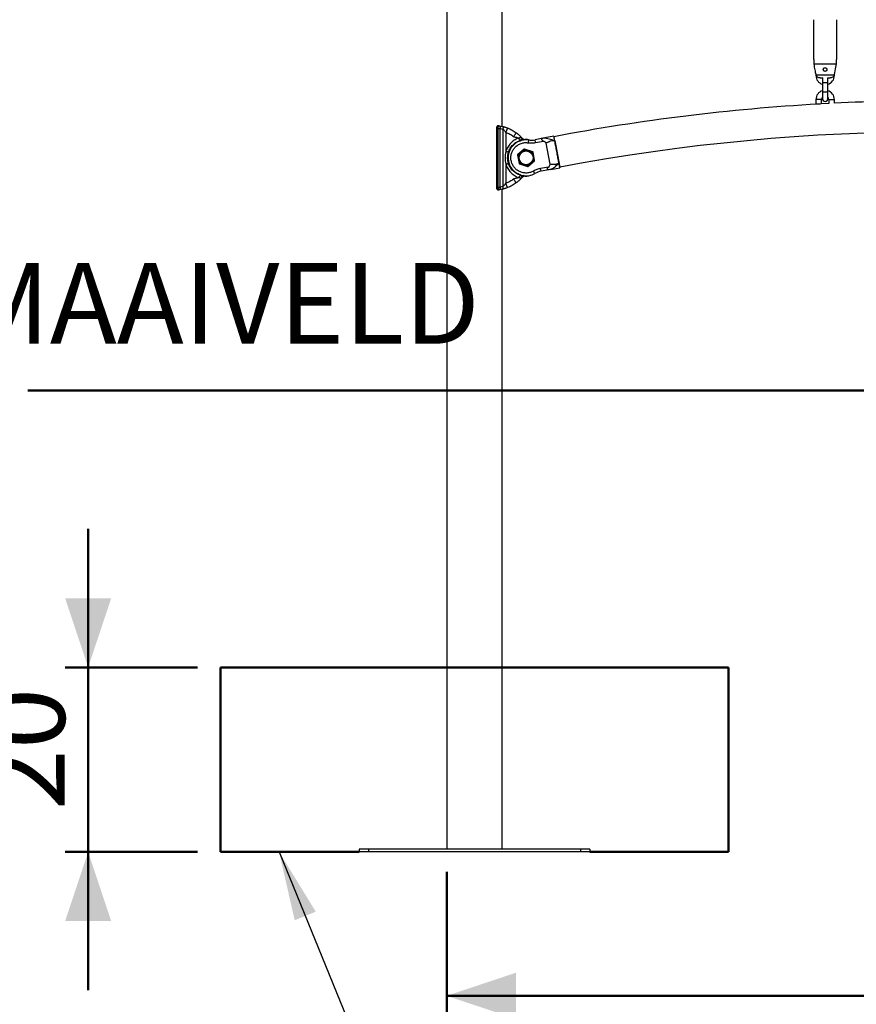
# Model space of a CAD drawing. Units: millimetres. Extents: x 0 to 42, y 0 to 29.8.
# Drawn here: x 8.4 to 12, y 4.4 to 8.7 of the extents above; entities that cross this region are included whole.
import ezdxf

# ---------------------------------------------------------------- set-up
doc = ezdxf.new("R2010")
doc.units = ezdxf.units.MM
doc.layers.add('LE_NORM', color=179, linetype='Continuous', lineweight=50)
doc.styles.add('SLDTEXTSTYLE0', font='TXT', dxfattribs={"width": 0.605})
doc.dimstyles.new('SLDDIMSTYLE1', dxfattribs={"dimtxt": 0.35, "dimasz": 0.3, "dimexe": 0, "dimexo": 0.0625, "dimgap": 0.0875, "dimtad": 1, "dimdec": 0, "dimlfac": 25, "dimrnd": 1e-09, "dimzin": 12, "dimdsep": 46, "dimtxsty": 'SLDTEXTSTYLE0', "dimsah": 1, "dimcen": 0.09, "dimadec": 0, "dimazin": 3, "dimtfac": 1, "dimtofl": 0, "dimtmove": 0, "dimatfit": 3, "dimfxl": 0, "dimfrac": 2, "dimtolj": 1, "dimtzin": 12, "dimarcsym": 0})
doc.dimstyles.new('SLDDIMSTYLE2', dxfattribs={"dimtxt": 0.35, "dimasz": 0.3, "dimexe": 0, "dimexo": 0.0625, "dimgap": 0.0875, "dimtad": 1, "dimlfac": 25, "dimrnd": 1e-09, "dimzin": 12, "dimdsep": 46, "dimtxsty": 'SLDTEXTSTYLE0', "dimsah": 1, "dimcen": 0.09, "dimadec": 0, "dimazin": 3, "dimtfac": 1, "dimtmove": 0, "dimatfit": 0, "dimfxl": 0, "dimfrac": 2, "dimtolj": 1, "dimtzin": 12, "dimarcsym": 0})
doc.dimstyles.new('SLDDIMSTYLE3', dxfattribs={"dimtxt": 0.18, "dimasz": 0.3, "dimexe": 0, "dimexo": 0.0625, "dimgap": 0, "dimtad": 0, "dimtih": 1, "dimtoh": 1, "dimdec": 0, "dimrnd": 1e-09, "dimzin": 0, "dimdsep": 46, "dimtxsty": 'Standard', "dimsah": 1, "dimcen": 0.09, "dimadec": 0, "dimazin": 0, "dimtfac": 0.3, "dimtdec": 0, "dimtofl": 0, "dimtmove": 0, "dimatfit": 3, "dimfxl": 0, "dimfrac": 2, "dimtolj": 1, "dimtzin": 0, "dimarcsym": 0})

# ---------------------------------------------------------------- blocks, each defined once
blk = doc.blocks.new('_D_1')
at = {"layer": 'LE_NORM'}
for p, q in [((11.8588, 12.4741), (7.7258, 12.4741)), ((7.8249, 12.4741), (7.8249, 7.1039)), ((8.3258, 7.1039), (7.7258, 7.1039))]:
    blk.add_line(p, q, dxfattribs=at)
for points in [[(7.8249, 12.4741), (7.7249, 12.1741), (7.9249, 12.1741)], [(7.8249, 7.1039), (7.9249, 7.4039), (7.7249, 7.4039)]]:
    blk.add_solid(points, dxfattribs=at)
at = {"layer": 'LE_NORM', "insert": (7.3737, 9.4602), "char_height": 0.35, "attachment_point": 1, "rotation": 90, "style": 'SLDTEXTSTYLE0'}
blk.add_mtext('134', dxfattribs=at)
blk = doc.blocks.new('_D_3')
at = {"layer": 'LE_NORM'}
for p, q in [((8.6869, 5.9039), (8.6869, 6.5039)), ((9.1612, 5.9039), (8.5878, 5.9039)), ((8.6869, 5.1039), (8.6869, 5.9039)), ((9.1612, 5.1039), (8.5878, 5.1039)), ((8.6869, 5.1039), (8.6869, 4.5039))]:
    blk.add_line(p, q, dxfattribs=at)
for points in [[(8.6869, 5.9039), (8.7869, 6.2039), (8.5869, 6.2039)], [(8.6869, 5.1039), (8.5869, 4.8039), (8.7869, 4.8039)]]:
    blk.add_solid(points, dxfattribs=at)
at = {"layer": 'LE_NORM', "insert": (8.2357, 5.2847), "char_height": 0.35, "attachment_point": 1, "rotation": 90, "style": 'SLDTEXTSTYLE0'}
blk.add_mtext('20', dxfattribs=at)
blk = doc.blocks.new('_D_4')
at = {"layer": 'LE_NORM', "color": 7}
for p, q in [((10.1365, 13.0759), (7.017, 13.0759)), ((7.116, 13.0759), (7.116, 7.1039)), ((8.3258, 7.1039), (7.017, 7.1039))]:
    blk.add_line(p, q, dxfattribs=at)
for points in [[(7.116, 13.0759), (7.016, 12.7759), (7.216, 12.7759)], [(7.116, 7.1039), (7.216, 7.4039), (7.016, 7.4039)]]:
    blk.add_solid(points, dxfattribs=at)
at = {"layer": 'LE_NORM', "color": 7, "insert": (6.6648, 9.761), "char_height": 0.35, "attachment_point": 1, "rotation": 90, "style": 'SLDTEXTSTYLE0'}
blk.add_mtext('149', dxfattribs=at)
blk = doc.blocks.new('_D_5')
at = {"layer": 'LE_NORM'}
for p, q in [((12.2625, 13.1467), (6.1748, 13.1467)), ((6.2738, 13.1467), (6.2738, 7.1039)), ((8.3258, 7.1039), (6.1748, 7.1039))]:
    blk.add_line(p, q, dxfattribs=at)
for points in [[(6.2738, 13.1467), (6.1738, 12.8467), (6.3738, 12.8467)], [(6.2738, 7.1039), (6.3738, 7.4039), (6.1738, 7.4039)]]:
    blk.add_solid(points, dxfattribs=at)
at = {"layer": 'LE_NORM', "insert": (5.8227, 9.7965), "char_height": 0.35, "attachment_point": 1, "rotation": 90, "style": 'SLDTEXTSTYLE0'}
blk.add_mtext('151', dxfattribs=at)
blk = doc.blocks.new('_D_6')
at = {"layer": 'LE_NORM'}
for p, q in [((10.241, 5.0168), (10.241, 4.381)), ((17.9463, 5.0168), (17.9463, 4.381)), ((10.241, 4.48), (17.9463, 4.48))]:
    blk.add_line(p, q, dxfattribs=at)
for points in [[(10.241, 4.48), (10.541, 4.38), (10.541, 4.58)], [(17.9463, 4.48), (17.6463, 4.58), (17.6463, 4.38)]]:
    blk.add_solid(points, dxfattribs=at)
at = {"layer": 'LE_NORM', "insert": (13.7648, 4.9312), "char_height": 0.35, "attachment_point": 1, "style": 'SLDTEXTSTYLE0'}
blk.add_mtext('193', dxfattribs=at)

msp = doc.modelspace()

# ---------------------------------------------------------------- linework, layer by layer
at = {"color": 7, "linetype": 'Continuous', "lineweight": 25}
for p, q in [((10.24097, 13.0639), (10.24097, 5.1159)), ((10.48217, 8.24947), (10.48217, 12.76304)), ((11.83157, 8.71211), (11.83157, 8.54011)), ((11.93157, 8.54011), (11.93157, 8.71211)), ((11.83357, 8.54011), (11.83157, 8.54011)), ((11.83357, 8.52011), (11.83357, 8.54011)), ((11.93157, 8.54011), (11.92957, 8.54011)), ((11.92957, 8.54011), (11.92957, 8.52011)), ((11.83357, 8.52011), (11.92957, 8.52011)), ((11.84157, 8.4769), (11.84157, 8.47011)), ((11.84224, 8.47333), (11.92091, 8.47333)), ((11.85967, 8.46011), (11.87031, 8.46011)), ((11.86957, 8.45953), (11.86908, 8.46011)), ((11.86957, 8.46011), (11.86957, 8.45953)), ((11.86957, 8.46011), (11.86957, 8.43811)), ((11.89284, 8.46011), (11.90347, 8.46011)), ((11.89357, 8.43811), (11.89357, 8.46011)), ((11.89357, 8.45953), (11.89357, 8.46011)), ((11.89406, 8.46011), (11.89357, 8.45953)), ((11.92157, 8.47011), (11.92157, 8.47691)), ((11.86957, 8.43811), (11.86957, 8.39811)), ((11.89357, 8.39811), (11.89357, 8.43811)), ((11.86957, 8.39811), (11.86957, 8.37011)), ((11.86957, 8.37669), (11.86957, 8.37011)), ((11.89357, 8.37011), (11.89357, 8.39811)), ((11.89357, 8.37011), (11.89357, 8.37669)), ((11.84157, 8.36611), (11.84157, 8.34611)), ((11.86205, 8.34611), (11.84157, 8.34611)), ((11.86557, 8.34685), (11.86557, 8.36611)), ((11.89757, 8.34858), (11.86557, 8.34685)), ((11.89757, 8.36611), (11.89757, 8.34858)), ((11.92157, 8.3498), (11.92157, 8.36611)), ((10.4565, 8.24064), (10.4565, 7.98588)), ((10.45782, 8.24064), (10.46216, 8.24014)), ((10.45782, 7.98588), (10.45782, 8.24064)), ((10.46216, 8.24014), (10.46216, 7.98637)), ((10.46626, 8.24014), (10.46216, 8.24014)), ((10.46346, 8.252), (10.46493, 8.25239)), ((10.46779, 8.25204), (10.46493, 8.25239)), ((10.46779, 8.25204), (10.46698, 8.25191)), ((10.46779, 8.25204), (10.4688, 8.25152)), ((10.46779, 8.25204), (10.48301, 8.24932)), ((10.47233, 7.98637), (10.47233, 8.24014)), ((10.47233, 8.24014), (10.48456, 8.23763)), ((10.48337, 8.24924), (10.48464, 8.24894)), ((10.48456, 8.23763), (10.48456, 7.98888)), ((10.49757, 8.22403), (10.49757, 8.14092)), ((10.55201, 8.19896), (10.55126, 8.19871)), ((10.56625, 8.19938), (10.56694, 8.19707)), ((10.56791, 8.19386), (10.57013, 8.19718)), ((10.65814, 8.19775), (10.62393, 8.19125)), ((10.70568, 8.20678), (10.66638, 8.19931)), ((10.70605, 8.20482), (10.70724, 8.19858)), ((10.56148, 8.18754), (10.56087, 8.18945)), ((10.59588, 8.19053), (10.59425, 8.17864)), ((10.62617, 8.17946), (10.62393, 8.19125)), ((10.62617, 8.17946), (10.66038, 8.18596)), ((10.67059, 8.1772), (10.68809, 8.08507)), ((10.70914, 8.1886), (10.73122, 8.07239)), ((10.54841, 8.12506), (10.55037, 8.12543)), ((10.54841, 8.12506), (10.55531, 8.08876)), ((10.57705, 8.15107), (10.54907, 8.12695)), ((10.55037, 8.12543), (10.54907, 8.12695)), ((10.57705, 8.15107), (10.57836, 8.14956)), ((10.57836, 8.14956), (10.57902, 8.15144)), ((10.61391, 8.13927), (10.57902, 8.15144)), ((10.61391, 8.13927), (10.61325, 8.13738)), ((10.61325, 8.13738), (10.61521, 8.13775)), ((10.62211, 8.10145), (10.61521, 8.13775)), ((10.49755, 8.08559), (10.49757, 8.00248)), ((10.55727, 8.08913), (10.55531, 8.08876)), ((10.55661, 8.08724), (10.55727, 8.08913)), ((10.55661, 8.08724), (10.5915, 8.07507)), ((10.59216, 8.07695), (10.5915, 8.07507)), ((10.59346, 8.07544), (10.59216, 8.07695)), ((10.59346, 8.07544), (10.62145, 8.09956)), ((10.62211, 8.10145), (10.62015, 8.10108)), ((10.62015, 8.10108), (10.62145, 8.09956)), ((10.68181, 8.07318), (10.6476, 8.06668)), ((10.6923, 8.06295), (10.73159, 8.07042)), ((10.55126, 8.0278), (10.55201, 8.02755)), ((10.56087, 8.03706), (10.56148, 8.03897)), ((10.56694, 8.02944), (10.56625, 8.02713)), ((10.56791, 8.03265), (10.57013, 8.02933)), ((10.62349, 8.04527), (10.61761, 8.05573)), ((10.64985, 8.05489), (10.6476, 8.06668)), ((10.68405, 8.06139), (10.64985, 8.05489)), ((10.46216, 7.98637), (10.45782, 7.98588)), ((10.46216, 7.98637), (10.46626, 7.98637)), ((10.48456, 7.98888), (10.47233, 7.98637)), ((10.50475, 7.98382), (10.49757, 8.00248)), ((10.4634, 7.97453), (10.46493, 7.97412)), ((10.46493, 7.97412), (10.46779, 7.97447)), ((10.46698, 7.9746), (10.46779, 7.97447)), ((10.48301, 7.97719), (10.46779, 7.97447)), ((10.4688, 7.97499), (10.46779, 7.97447)), ((10.48217, 5.1159), (10.48217, 7.97704)), ((10.48464, 7.97757), (10.48338, 7.97727)), ((9.86157, 5.1159), (9.86157, 5.1039)), ((9.90157, 5.1159), (9.86157, 5.1159)), ((9.90157, 5.1039), (9.86157, 5.1039)), ((9.90157, 5.1159), (9.90157, 5.1039)), ((10.82157, 5.1159), (9.90157, 5.1159)), ((10.82157, 5.1039), (9.90157, 5.1039)), ((10.82157, 5.1159), (10.82157, 5.1039)), ((10.86157, 5.1159), (10.82157, 5.1159)), ((10.86157, 5.1039), (10.82157, 5.1039)), ((10.86157, 5.1159), (10.86157, 5.1039))]:
    msp.add_line(p, q, dxfattribs=at)
at = {"color": 8, "linetype": 'Continuous', "lineweight": 25}
for p, q in [((11.84157, 8.47011), (11.84322, 8.47011)), ((11.92157, 8.47011), (11.9198, 8.47011)), ((11.89357, 8.43811), (11.86957, 8.43811)), ((11.89357, 8.39811), (11.86957, 8.39811)), ((11.86557, 8.36611), (11.84157, 8.36611)), ((11.89757, 8.36611), (11.92157, 8.36611)), ((10.45782, 8.24064), (10.4565, 8.24064)), ((10.55642, 8.18549), (10.56148, 8.18754)), ((10.58157, 8.19317), (10.5814, 8.19116)), ((10.58157, 8.03334), (10.5814, 8.03535)), ((10.45782, 7.98588), (10.4565, 7.98588))]:
    msp.add_line(p, q, dxfattribs=at)
at = {"color": 7, "linetype": 'Continuous', "lineweight": 25, "flags": 128}
for points in [[(10.48301, 8.24932), (10.48371, 8.24895), (10.4843, 8.24818), (10.48474, 8.24705), (10.48504, 8.24559), (10.48517, 8.24386), (10.48513, 8.2419), (10.48493, 8.2398), (10.48456, 8.23763)], [(10.67059, 8.1772), (10.67249, 8.17802), (10.67492, 8.17914), (10.67729, 8.18028), (10.67949, 8.18135), (10.68226, 8.18268), (10.68326, 8.18315), (10.68452, 8.18373), (10.68502, 8.18395), (10.68553, 8.18417), (10.68603, 8.18439), (10.68732, 8.18492), (10.68766, 8.18506), (10.68776, 8.1851), (10.6878, 8.18512), (10.68781, 8.18512), (10.68781, 8.18512), (10.68782, 8.18512), (10.68782, 8.18512), (10.68782, 8.18512), (10.68782, 8.18512), (10.68782, 8.18512), (10.68782, 8.18512), (10.68782, 8.18512), (10.69164, 8.18645), (10.69256, 8.18671), (10.69279, 8.18678), (10.69285, 8.18679), (10.69286, 8.1868), (10.69287, 8.1868), (10.69287, 8.1868), (10.69287, 8.1868), (10.69287, 8.1868), (10.69287, 8.1868), (10.69287, 8.1868), (10.69287, 8.1868), (10.69744, 8.18763), (10.70162, 8.18778), (10.7056, 8.18743), (10.70948, 8.18681)], [(10.6923, 8.06295), (10.69418, 8.06385), (10.6966, 8.06507), (10.69895, 8.06636), (10.7011, 8.06762), (10.7038, 8.06934), (10.70476, 8.07), (10.70597, 8.07085), (10.70645, 8.0712), (10.70693, 8.07155), (10.70741, 8.07191), (10.70862, 8.07284), (10.70894, 8.0731), (10.70904, 8.07317), (10.70907, 8.0732), (10.70908, 8.07321), (10.70908, 8.07321), (10.70908, 8.07321), (10.70908, 8.07321), (10.70908, 8.07321), (10.70908, 8.07321), (10.70908, 8.07321), (10.70908, 8.07321), (10.70908, 8.07321), (10.7126, 8.07616), (10.71343, 8.07689), (10.71363, 8.07708), (10.71369, 8.07713), (10.7137, 8.07714), (10.71371, 8.07714), (10.71371, 8.07715), (10.71371, 8.07715), (10.71371, 8.07715), (10.71371, 8.07715), (10.71371, 8.07715), (10.71371, 8.07715), (10.71773, 8.08089), (10.72129, 8.08428), (10.72461, 8.08741), (10.7278, 8.09039)], [(10.48301, 7.97719), (10.48371, 7.97756), (10.4843, 7.97833), (10.48474, 7.97946), (10.48504, 7.98092), (10.48517, 7.98265), (10.48513, 7.98461), (10.48493, 7.98671), (10.48456, 7.98888)]]:
    msp.add_lwpolyline(points, dxfattribs=at)
at = {"color": 7, "linetype": 'Continuous', "lineweight": 25}
for radius in [0.031, 0.03]:
    msp.add_circle((10.58526, 8.11326), radius, dxfattribs=at)
for centre, radius, start, end in [((11.88157, 8.47011), 0.04, 180, 252.5424), ((11.88157, 8.47011), 0.04, 287.4576, 360), ((11.88157, 8.36611), 0.04, 107.4576, 180), ((11.88157, 8.36611), 0.016, 138.59038, 180), ((11.88157, 8.37011), 0.012, 180, 0), ((11.88157, 8.36611), 0.04, 0, 72.5424), ((11.88157, 8.36611), 0.016, 0, 41.40948), ((12.36157, -0.50667), 8.8674, 93.290446, 100.760098), ((12.36157, -0.50667), 8.8674, 91.292389, 92.844182), ((10.56388, 8.19946), 0.00238, 358.0721, 41.08722), ((10.58363, 8.21736), 0.02427, 236.2234, 265.14763), ((12.36157, -0.50667), 8.7326, 79.239914, 100.760098), ((10.58526, 8.11326), 0.078, 82.17264, 299.34755), ((10.57142, 8.0736), 0.12, 75.96239, 85.14763), ((10.60771, 8.27659), 0.08687, 262.17264, 280.7601), ((10.55037, 8.12543), 0.002, 130.7601, 190.7601), ((10.58526, 8.11326), 0.032, 130.7601, 190.7601), ((10.58526, 8.11326), 0.032, 70.7601, 130.7601), ((10.57836, 8.14956), 0.002, 70.7601, 130.7601), ((10.58526, 8.11326), 0.032, 10.7601, 70.7601), ((10.58526, 8.11326), 0.032, 310.7601, 10.7601), ((10.61325, 8.13738), 0.002, 10.7601, 70.7601), ((10.58526, 8.11326), 0.032, 190.7601, 250.7601), ((10.55727, 8.08913), 0.002, 190.7601, 250.7601), ((10.58526, 8.11326), 0.032, 250.7601, 310.7601), ((10.59216, 8.07695), 0.002, 250.7601, 310.7601), ((10.62015, 8.10108), 0.002, 310.7601, 10.7601), ((10.56388, 8.02705), 0.00238, 318.91278, 1.9279), ((10.58363, 8.00915), 0.02427, 94.85237, 123.7766), ((10.57142, 8.15291), 0.12, 274.85237, 289.23678), ((10.66606, 7.96954), 0.08687, 100.7601, 119.34755)]:
    msp.add_arc(centre, radius, start, end, dxfattribs=at)
for points, knots in [([(11.84224, 8.47333), (11.84162, 8.47666), (11.83953, 8.48784), (11.83664, 8.50344), (11.83438, 8.5157), (11.83357, 8.52011)], [0, 0, 0, 0, 0.2133979, 0.717619, 1, 1, 1, 1]), ([(11.87715, 8.50278), (11.87644, 8.5022), (11.87502, 8.50103), (11.87379, 8.49851), (11.87342, 8.49576), (11.87402, 8.49303), (11.87548, 8.4907), (11.8776, 8.48899), (11.88017, 8.48808), (11.8829, 8.48807), (11.88549, 8.48896), (11.88763, 8.49066), (11.88909, 8.49295), (11.8897, 8.49558), (11.88943, 8.49826), (11.88829, 8.50074), (11.88635, 8.50273), (11.88384, 8.50395), (11.88114, 8.50424), (11.87885, 8.50376), (11.87764, 8.50306), (11.87715, 8.50278)], [0, 0, 0, 0, 0.0552171, 0.1103916, 0.1662974, 0.2210701, 0.2742593, 0.3269277, 0.3798587, 0.4330107, 0.4861878, 0.5393481, 0.5923028, 0.6449702, 0.6980542, 0.7525915, 0.8084402, 0.8636099, 0.9161657, 0.9666799, 1, 1, 1, 1]), ([(11.92957, 8.52011), (11.92876, 8.5157), (11.9259, 8.50011), (11.92299, 8.48452), (11.92091, 8.47333)], [0, 0, 0, 0, 0.282381, 1, 1, 1, 1]), ([(11.85967, 8.46011), (11.8591, 8.46012), (11.85646, 8.46019), (11.85178, 8.46129), (11.84662, 8.46465), (11.84339, 8.469), (11.84257, 8.47209), (11.84224, 8.47333)], [0, 0, 0, 0, 0.0726792, 0.3341588, 0.5967379, 0.8381133, 1, 1, 1, 1]), ([(11.92091, 8.47333), (11.92088, 8.47321), (11.92054, 8.47144), (11.91921, 8.46809), (11.91578, 8.46408), (11.91107, 8.46126), (11.90675, 8.4602), (11.90415, 8.46013), (11.90347, 8.46011)], [0, 0, 0, 0, 0.0151181, 0.2291152, 0.4461254, 0.6718078, 0.9138826, 1, 1, 1, 1]), ([(10.46368, 8.25229), (10.46297, 8.2521), (10.46136, 8.25168), (10.45955, 8.25), (10.45818, 8.24794), (10.45728, 8.24586), (10.45663, 8.24337), (10.45655, 8.24157), (10.4565, 8.24064)], [0, 0, 0, 0, 0.1755446, 0.4017764, 0.5334783, 0.6778267, 0.8332234, 1, 1, 1, 1]), ([(10.46626, 8.24014), (10.46733, 8.24014), (10.46946, 8.24014), (10.47137, 8.24014), (10.47233, 8.24014)], [0, 0, 0, 0, 0.50000047, 1, 1, 1, 1]), ([(10.46893, 8.25169), (10.46861, 8.25175), (10.46795, 8.25188), (10.4673, 8.25191), (10.46698, 8.25192)], [0, 0, 0, 0, 0.4997583, 1, 1, 1, 1]), ([(10.48301, 8.24932), (10.48403, 8.24909), (10.48633, 8.24854), (10.48955, 8.24769), (10.49373, 8.2465), (10.4986, 8.24497), (10.50283, 8.24341), (10.50475, 8.24269)], [0, 0, 0, 0, 0.1332207, 0.3033082, 0.4740175, 0.7604786, 1, 1, 1, 1]), ([(10.50475, 8.24269), (10.50466, 8.24244), (10.50451, 8.24206), (10.50361, 8.23973), (10.50269, 8.23732), (10.50154, 8.23433), (10.49986, 8.22999), (10.49848, 8.22637), (10.49757, 8.22403)], [0, 0, 0, 0, 0.2394568, 0.3683607, 0.5, 0.6316393, 0.7605432, 1, 1, 1, 1]), ([(10.48456, 8.23763), (10.48503, 8.23741), (10.48774, 8.23616), (10.49084, 8.23168), (10.4942, 8.22696), (10.49667, 8.22481), (10.49757, 8.22403)], [0, 0, 0, 0, 0.0838475, 0.4890789, 0.813615, 1, 1, 1, 1]), ([(10.55126, 8.19871), (10.54508, 8.19579), (10.53276, 8.18997), (10.51742, 8.17634), (10.50491, 8.16004), (10.50003, 8.14732), (10.49757, 8.14092)], [0, 0, 0, 0, 0.25066302, 0.49996346, 0.74855805, 1, 1, 1, 1]), ([(10.54254, 8.22193), (10.54238, 8.22172), (10.54214, 8.22139), (10.54065, 8.21939), (10.53911, 8.21731), (10.53721, 8.21474), (10.53444, 8.21099), (10.53213, 8.20788), (10.53064, 8.20586)], [0, 0, 0, 0, 0.2394568, 0.3683607, 0.5, 0.6316393, 0.7605432, 1, 1, 1, 1]), ([(10.53064, 8.20586), (10.53198, 8.20518), (10.53523, 8.20352), (10.54101, 8.20283), (10.54681, 8.20165), (10.54993, 8.19958), (10.55126, 8.19871)], [0, 0, 0, 0, 0.2047351, 0.4938159, 0.785715, 1, 1, 1, 1]), ([(10.54254, 8.22193), (10.54344, 8.22126), (10.546, 8.21933), (10.54976, 8.2163), (10.55333, 8.21322), (10.55605, 8.21074), (10.55767, 8.20921), (10.55858, 8.20833), (10.55904, 8.20789), (10.55974, 8.2072), (10.56147, 8.20549), (10.5631, 8.20378), (10.56429, 8.20252)], [0, 0, 0, 0, 0.1102531, 0.3123539, 0.5130937, 0.6383136, 0.7077052, 0.7351165, 0.7626983, 0.7703327, 0.8309921, 1, 1, 1, 1]), ([(10.56373, 8.20238), (10.56386, 8.20241), (10.56423, 8.2025), (10.56427, 8.20251), (10.56429, 8.20252)], [0, 0, 0, 0, 0.3423614, 1, 1, 1, 1]), ([(10.57013, 8.19718), (10.56966, 8.19751), (10.56868, 8.1982), (10.56704, 8.19958), (10.56621, 8.20045), (10.56567, 8.20102)], [0, 0, 0, 0, 0.2384079, 0.5001799, 1, 1, 1, 1]), ([(10.56694, 8.19707), (10.56703, 8.19652), (10.56723, 8.19542), (10.56768, 8.19438), (10.56791, 8.19386)], [0, 0, 0, 0, 0.502052, 1, 1, 1, 1]), ([(10.66038, 8.18596), (10.65891, 8.18675), (10.6566, 8.18799), (10.65412, 8.1904), (10.65288, 8.19243), (10.65266, 8.19419), (10.65327, 8.19567), (10.65497, 8.19699), (10.65696, 8.19747), (10.65814, 8.19775)], [0, 0, 0, 0, 0.2140144, 0.3366476, 0.4603721, 0.5663997, 0.661959, 0.8003657, 1, 1, 1, 1]), ([(10.66638, 8.19931), (10.6663, 8.1993), (10.66611, 8.19926), (10.66354, 8.19877), (10.66047, 8.19819), (10.65814, 8.19775)], [0, 0, 0, 0, 0.1481518, 0.3519169, 1, 1, 1, 1]), ([(10.66638, 8.19931), (10.67075, 8.1989), (10.67924, 8.1981), (10.69079, 8.19441), (10.70089, 8.19018), (10.70673, 8.18789), (10.70948, 8.18681)], [0, 0, 0, 0, 0.2942462, 0.5722123, 0.7989432, 1, 1, 1, 1]), ([(10.70948, 8.18681), (10.70902, 8.18921), (10.70811, 8.19401), (10.70702, 8.19971), (10.70622, 8.20393), (10.70574, 8.20644), (10.70572, 8.20657), (10.70571, 8.20662)], [0, 0, 0, 0, 0.1993569, 0.3987162, 0.6135482, 0.82838, 1, 1, 1, 1]), ([(10.61761, 8.05573), (10.61306, 8.05355), (10.60373, 8.0491), (10.58803, 8.0467), (10.572, 8.04792), (10.55685, 8.05299), (10.5437, 8.06124), (10.53285, 8.07217), (10.52467, 8.08551), (10.51977, 8.10081), (10.51872, 8.11684), (10.52144, 8.13225), (10.52751, 8.1464), (10.53673, 8.1589), (10.54896, 8.16917), (10.56343, 8.17618), (10.57891, 8.17972), (10.58922, 8.17899), (10.59425, 8.17864)], [0, 0, 0, 0, 0.0603638, 0.1236586, 0.1882064, 0.2521215, 0.3136248, 0.3731786, 0.4356645, 0.5, 0.5643355, 0.6268214, 0.6863752, 0.7478785, 0.8117936, 0.8763414, 0.9396362, 1, 1, 1, 1]), ([(10.56049, 8.18987), (10.56064, 8.18971), (10.56084, 8.1895), (10.56089, 8.18944), (10.56089, 8.18944), (10.56089, 8.18944), (10.56089, 8.18944)], [0, 0, 0, 0, 0.7025534, 0.9049771, 0.9661319, 1, 1, 1, 1]), ([(10.56148, 8.18754), (10.5622, 8.18783), (10.56365, 8.1884), (10.5655, 8.18988), (10.56701, 8.1917), (10.56761, 8.19314), (10.56791, 8.19386)], [0, 0, 0, 0, 0.2465606, 0.5, 0.7534394, 1, 1, 1, 1]), ([(10.66038, 8.18596), (10.66183, 8.1852), (10.66477, 8.18368), (10.66816, 8.18137), (10.67007, 8.17899), (10.67043, 8.17772), (10.67058, 8.1772)], [0, 0, 0, 0, 0.3548765, 0.7166471, 0.8823087, 1, 1, 1, 1]), ([(10.7278, 8.09039), (10.7273, 8.09302), (10.7263, 8.09829), (10.72451, 8.10771), (10.72253, 8.11813), (10.72039, 8.12939), (10.7182, 8.14091), (10.71602, 8.15238), (10.71392, 8.16342), (10.71163, 8.17547), (10.71028, 8.18259), (10.70948, 8.18681)], [0, 0, 0, 0, 0.0997075, 0.1994161, 0.3068634, 0.4143105, 0.5216269, 0.6289417, 0.7364114, 0.8438829, 1, 1, 1, 1]), ([(10.49757, 8.14092), (10.49662, 8.13633), (10.49472, 8.12721), (10.49401, 8.11325), (10.49472, 8.09931), (10.49661, 8.09018), (10.49755, 8.08559)], [0, 0, 0, 0, 0.2517639, 0.5000096, 0.7482553, 1, 1, 1, 1]), ([(10.50897, 8.13732), (10.50881, 8.13737), (10.50858, 8.13744), (10.50716, 8.13789), (10.50569, 8.13836), (10.50387, 8.13893), (10.50122, 8.13977), (10.49901, 8.14047), (10.49757, 8.14092)], [0, 0, 0, 0, 0.239387, 0.3682314, 0.4998191, 0.6314332, 0.7603536, 1, 1, 1, 1]), ([(10.50897, 8.08919), (10.50874, 8.08992), (10.50825, 8.09154), (10.50753, 8.09424), (10.5068, 8.09747), (10.5059, 8.10253), (10.50541, 8.10739), (10.50528, 8.11127), (10.50526, 8.11259), (10.50525, 8.11713), (10.5058, 8.12551), (10.50791, 8.13338), (10.50897, 8.13732)], [0, 0, 0, 0, 0.0467122, 0.1039717, 0.1717784, 0.2501321, 0.4194913, 0.4709329, 0.4883367, 0.5001959, 0.7501083, 1, 1, 1, 1]), ([(10.56437, 8.13749), (10.56404, 8.13721), (10.56152, 8.13504), (10.55679, 8.13096), (10.55252, 8.12729), (10.55037, 8.12543)], [0, 0, 0, 0, 0.0700858, 0.5307822, 1, 1, 1, 1]), ([(10.55037, 8.12543), (10.55093, 8.12248), (10.55206, 8.11653), (10.55323, 8.11038), (10.55382, 8.10728)], [0, 0, 0, 0, 0.495458, 1, 1, 1, 1]), ([(10.57836, 8.14956), (10.57609, 8.1476), (10.5715, 8.14364), (10.56676, 8.13956), (10.56437, 8.13749)], [0, 0, 0, 0, 0.49545796, 1, 1, 1, 1]), ([(10.57836, 8.14956), (10.58265, 8.14806), (10.5884, 8.14605), (10.5943, 8.14399), (10.5958, 8.14347)], [0, 0, 0, 0, 0.7459206, 1, 1, 1, 1]), ([(10.5958, 8.14347), (10.6003, 8.1419), (10.6062, 8.13984), (10.61189, 8.13785), (10.61325, 8.13738)], [0, 0, 0, 0, 0.7608009, 1, 1, 1, 1]), ([(10.6167, 8.11923), (10.61661, 8.11966), (10.616, 8.12292), (10.61483, 8.12906), (10.61378, 8.13459), (10.61325, 8.13738)], [0, 0, 0, 0, 0.0700858, 0.5307822, 1, 1, 1, 1]), ([(10.62015, 8.10108), (10.61959, 8.10403), (10.61846, 8.10998), (10.61729, 8.11613), (10.6167, 8.11923)], [0, 0, 0, 0, 0.495458, 1, 1, 1, 1]), ([(10.49755, 8.08559), (10.49899, 8.08604), (10.5012, 8.08674), (10.50386, 8.08758), (10.50569, 8.08815), (10.50716, 8.08862), (10.50858, 8.08907), (10.50881, 8.08914), (10.50897, 8.08919)], [0, 0, 0, 0, 0.239567, 0.3684773, 0.5000984, 0.6317051, 0.7605741, 1, 1, 1, 1]), ([(10.49755, 8.08559), (10.50002, 8.07919), (10.50491, 8.06646), (10.51742, 8.05016), (10.53276, 8.03654), (10.54508, 8.03072), (10.55126, 8.0278)], [0, 0, 0, 0, 0.2515933, 0.5000733, 0.7493873, 1, 1, 1, 1]), ([(10.55382, 8.10728), (10.5539, 8.10685), (10.55452, 8.10359), (10.55569, 8.09745), (10.55674, 8.09192), (10.55727, 8.08913)], [0, 0, 0, 0, 0.0700858, 0.5307822, 1, 1, 1, 1]), ([(10.55727, 8.08913), (10.56156, 8.08763), (10.56731, 8.08563), (10.57321, 8.08357), (10.57471, 8.08304)], [0, 0, 0, 0, 0.7459206, 1, 1, 1, 1]), ([(10.57471, 8.08304), (10.57921, 8.08147), (10.58511, 8.07941), (10.5908, 8.07743), (10.59216, 8.07695)], [0, 0, 0, 0, 0.7608009, 1, 1, 1, 1]), ([(10.59216, 8.07695), (10.59443, 8.07891), (10.59902, 8.08287), (10.60376, 8.08695), (10.60615, 8.08902)], [0, 0, 0, 0, 0.495458, 1, 1, 1, 1]), ([(10.60615, 8.08902), (10.60648, 8.0893), (10.609, 8.09147), (10.61373, 8.09555), (10.61799, 8.09922), (10.62015, 8.10108)], [0, 0, 0, 0, 0.0700858, 0.5307822, 1, 1, 1, 1]), ([(10.68405, 8.06139), (10.68277, 8.06121), (10.68074, 8.06092), (10.67859, 8.06162), (10.6775, 8.0629), (10.67726, 8.06476), (10.67772, 8.06701), (10.6791, 8.06999), (10.6808, 8.07199), (10.68181, 8.07318)], [0, 0, 0, 0, 0.2140144, 0.3366476, 0.4603721, 0.5663997, 0.661959, 0.8003657, 1, 1, 1, 1]), ([(10.68809, 8.08507), (10.68814, 8.08438), (10.68826, 8.08274), (10.68643, 8.07837), (10.6838, 8.07542), (10.68181, 8.07318)], [0, 0, 0, 0, 0.1481518, 0.3519169, 1, 1, 1, 1]), ([(10.7278, 8.09039), (10.72552, 8.08902), (10.72066, 8.08611), (10.71182, 8.08374), (10.70088, 8.08421), (10.69244, 8.08478), (10.68809, 8.08507)], [0, 0, 0, 0, 0.2010568, 0.4277877, 0.7057538, 1, 1, 1, 1]), ([(10.73156, 8.07058), (10.73157, 8.07054), (10.73163, 8.07025), (10.73137, 8.07159), (10.73077, 8.07477), (10.72967, 8.08053), (10.7285, 8.08672), (10.7278, 8.09039)], [0, 0, 0, 0, 0.0429754, 0.2576674, 0.4726695, 0.6876749, 1, 1, 1, 1]), ([(10.55126, 8.0278), (10.54993, 8.02693), (10.54681, 8.02486), (10.54101, 8.02368), (10.53523, 8.02299), (10.53198, 8.02134), (10.53064, 8.02065)], [0, 0, 0, 0, 0.214317, 0.5061825, 0.7953039, 1, 1, 1, 1]), ([(10.56089, 8.03707), (10.56089, 8.03707), (10.56089, 8.03707), (10.56089, 8.03707), (10.56089, 8.03707), (10.56089, 8.03707), (10.56088, 8.03706), (10.56083, 8.03701), (10.5606, 8.03677), (10.56046, 8.03663)], [0, 0, 0, 0, 0.00032289, 0.00271895, 0.00924612, 0.03369973, 0.12779848, 0.49161697, 1, 1, 1, 1]), ([(10.56148, 8.03897), (10.5622, 8.03868), (10.56365, 8.03811), (10.5655, 8.03663), (10.56701, 8.03481), (10.56761, 8.03337), (10.56791, 8.03265)], [0, 0, 0, 0, 0.2465606, 0.5, 0.7534394, 1, 1, 1, 1]), ([(10.56567, 8.02549), (10.56621, 8.02606), (10.56704, 8.02693), (10.56867, 8.02831), (10.56966, 8.029), (10.57013, 8.02933)], [0, 0, 0, 0, 0.4983081, 0.7609141, 1, 1, 1, 1]), ([(10.56791, 8.03265), (10.56768, 8.03213), (10.56723, 8.03109), (10.56703, 8.02999), (10.56694, 8.02944)], [0, 0, 0, 0, 0.4983616, 1, 1, 1, 1]), ([(10.6923, 8.06295), (10.69222, 8.06294), (10.69203, 8.0629), (10.68946, 8.06241), (10.68639, 8.06183), (10.68405, 8.06139)], [0, 0, 0, 0, 0.14815177, 0.35191691, 1, 1, 1, 1]), ([(10.4565, 7.98588), (10.45657, 7.98467), (10.45672, 7.98212), (10.45787, 7.97912), (10.45925, 7.977), (10.46057, 7.97565), (10.46208, 7.97464), (10.46314, 7.97436), (10.46367, 7.97422)], [0, 0, 0, 0, 0.2153609, 0.4536073, 0.5821643, 0.7166785, 0.8556645, 1, 1, 1, 1]), ([(10.50475, 7.98382), (10.50291, 7.98313), (10.49996, 7.98203), (10.4961, 7.98076), (10.49226, 7.97958), (10.48818, 7.97842), (10.48464, 7.97758), (10.48301, 7.97719)], [0, 0, 0, 0, 0.2306091, 0.3690547, 0.5259306, 0.7811645, 1, 1, 1, 1]), ([(10.49757, 8.00248), (10.49667, 8.0017), (10.4942, 7.99956), (10.49125, 7.99528), (10.4884, 7.99164), (10.4861, 7.98956), (10.48503, 7.98909), (10.48456, 7.98888)], [0, 0, 0, 0, 0.1860891, 0.5101273, 0.8087193, 0.9162855, 1, 1, 1, 1]), ([(10.54254, 8.00458), (10.54238, 8.00479), (10.54214, 8.00512), (10.54065, 8.00712), (10.53911, 8.0092), (10.53721, 8.01177), (10.53444, 8.01552), (10.53213, 8.01863), (10.53064, 8.02065)], [0, 0, 0, 0, 0.2394568, 0.3683607, 0.5, 0.6316393, 0.7605432, 1, 1, 1, 1]), ([(10.56429, 8.02399), (10.5631, 8.02273), (10.56157, 8.02113), (10.5599, 8.01947), (10.5594, 8.01897), (10.55743, 8.01704), (10.55366, 8.01354), (10.54935, 8.00987), (10.54557, 8.00685), (10.54353, 8.00532), (10.54254, 8.00458)], [0, 0, 0, 0, 0.16913818, 0.21592885, 0.22988032, 0.23753906, 0.48571537, 0.75233136, 0.88026354, 1, 1, 1, 1]), ([(10.56429, 8.02399), (10.56427, 8.024), (10.56425, 8.02401), (10.56379, 8.02413), (10.56376, 8.02413)], [0, 0, 0, 0, 0.9397861, 1, 1, 1, 1]), ([(10.46698, 7.97459), (10.46731, 7.9746), (10.46796, 7.97463), (10.46861, 7.97476), (10.46893, 7.97482)], [0, 0, 0, 0, 0.5002425, 1, 1, 1, 1])]:
    msp.add_open_spline(points, degree=3, knots=knots, dxfattribs=at)
at = {"color": 8, "linetype": 'Continuous', "lineweight": 25}
for points, knots in [([(10.45782, 8.24064), (10.45786, 8.24145), (10.45794, 8.24308), (10.45843, 8.24541), (10.45915, 8.24753), (10.4604, 8.2499), (10.46192, 8.25174), (10.46311, 8.25194), (10.46346, 8.252)], [0, 0, 0, 0, 0.1474975, 0.2946744, 0.4416898, 0.5878867, 0.8788713, 1, 1, 1, 1]), ([(10.46698, 8.25191), (10.46697, 8.25191), (10.46668, 8.25186), (10.46607, 8.25133), (10.46521, 8.2503), (10.46438, 8.2488), (10.46364, 8.24696), (10.463, 8.24485), (10.46248, 8.24254), (10.46226, 8.24094), (10.46216, 8.24014)], [0, 0, 0, 0, 0.0054111, 0.1478136, 0.2897861, 0.4316918, 0.5740707, 0.7156857, 0.8580558, 1, 1, 1, 1]), ([(10.4688, 8.25152), (10.46915, 8.25138), (10.47024, 8.25094), (10.47158, 8.24845), (10.47252, 8.24458), (10.47239, 8.24158), (10.47232, 8.24014)], [0, 0, 0, 0, 0.1377804, 0.4321399, 0.7263947, 1, 1, 1, 1]), ([(10.55126, 8.19871), (10.55126, 8.19871), (10.55126, 8.19871), (10.55126, 8.19871), (10.55126, 8.1987), (10.55126, 8.1987), (10.55128, 8.19869), (10.55134, 8.19863), (10.5524, 8.19772), (10.55342, 8.19679), (10.55435, 8.19593), (10.55435, 8.19593), (10.55435, 8.19592), (10.55437, 8.19591), (10.55443, 8.19585), (10.55468, 8.19562), (10.55568, 8.19469), (10.55745, 8.19298), (10.55942, 8.191), (10.56015, 8.19023), (10.56049, 8.18987)], [0, 0, 0, 0, 0.0000044, 0.0000167, 0.0000646, 0.0002542, 0.0010084, 0.004019, 0.0160767, 0.257709, 0.2577174, 0.2577903, 0.2579986, 0.2587959, 0.2619147, 0.2742649, 0.3237092, 0.527912, 0.7821607, 1, 1, 1, 1]), ([(10.55201, 8.19896), (10.55317, 8.19934), (10.55524, 8.20003), (10.55777, 8.20082), (10.5594, 8.20125), (10.56085, 8.20159), (10.56217, 8.20198), (10.56328, 8.20227), (10.56362, 8.20235), (10.56373, 8.20238)], [0, 0, 0, 0, 0.2291525, 0.4114908, 0.5374574, 0.6033152, 0.767791, 0.9242333, 1, 1, 1, 1]), ([(10.56791, 8.19386), (10.56995, 8.19256), (10.57237, 8.19101), (10.57515, 8.19048), (10.5756, 8.19039)], [0, 0, 0, 0, 0.8403698, 1, 1, 1, 1]), ([(10.5114, 8.08847), (10.51123, 8.08887), (10.50951, 8.09302), (10.50829, 8.09868), (10.50795, 8.10393), (10.50787, 8.10512)], [0, 0, 0, 0, 0.0755254, 0.7896242, 1, 1, 1, 1]), ([(10.56148, 8.03897), (10.55773, 8.0402), (10.55356, 8.04157), (10.54983, 8.04383), (10.54945, 8.04406)], [0, 0, 0, 0, 0.89798, 1, 1, 1, 1]), ([(10.56046, 8.03663), (10.56037, 8.03654), (10.56013, 8.03629), (10.55925, 8.03536), (10.55761, 8.03372), (10.55491, 8.03115), (10.55249, 8.02894), (10.55126, 8.02781)], [0, 0, 0, 0, 0.0937775, 0.2472422, 0.409056, 0.6985846, 1, 1, 1, 1]), ([(10.56376, 8.02413), (10.56344, 8.02422), (10.56252, 8.02445), (10.55972, 8.0252), (10.55592, 8.0263), (10.55329, 8.02714), (10.55201, 8.02755)], [0, 0, 0, 0, 0.1713491, 0.4771616, 0.7462219, 1, 1, 1, 1]), ([(10.57665, 8.03634), (10.57585, 8.0362), (10.5727, 8.03563), (10.56995, 8.03393), (10.56791, 8.03265)], [0, 0, 0, 0, 0.2543081, 1, 1, 1, 1]), ([(10.45782, 7.98588), (10.45786, 7.98506), (10.45794, 7.98344), (10.45842, 7.98111), (10.45915, 7.97898), (10.4604, 7.97662), (10.4619, 7.97479), (10.46307, 7.97459), (10.4634, 7.97453)], [0, 0, 0, 0, 0.1479031, 0.2963681, 0.4440409, 0.5920326, 0.8853183, 1, 1, 1, 1]), ([(10.46216, 7.98637), (10.46226, 7.98557), (10.46248, 7.98397), (10.463, 7.98166), (10.46364, 7.97955), (10.46438, 7.97771), (10.46521, 7.97621), (10.46607, 7.97518), (10.46668, 7.97465), (10.46697, 7.9746), (10.46698, 7.9746)], [0, 0, 0, 0, 0.1419357, 0.2842973, 0.4259038, 0.5682743, 0.7101714, 0.8521355, 0.9945294, 1, 1, 1, 1]), ([(10.47232, 7.98637), (10.47239, 7.98493), (10.47252, 7.98193), (10.47158, 7.97806), (10.47024, 7.97557), (10.46915, 7.97513), (10.4688, 7.97499)], [0, 0, 0, 0, 0.2735875, 0.5678233, 0.8621637, 1, 1, 1, 1])]:
    msp.add_open_spline(points, degree=3, knots=knots, dxfattribs=at)
at = {"color": 7, "linetype": 'Continuous', "lineweight": 25}
for points in [[(10.50475, 8.24269), (10.5114, 8.23987), (10.5247, 8.23423), (10.53659, 8.22603), (10.54254, 8.22193)], [(10.49757, 8.22403), (10.50339, 8.22156), (10.51503, 8.21663), (10.52543, 8.20945), (10.53064, 8.20586)], [(10.56429, 8.20252), (10.56471, 8.202), (10.56555, 8.20095), (10.56627, 8.19904), (10.56652, 8.19704), (10.56626, 8.19503), (10.56551, 8.19315), (10.56431, 8.19152), (10.56275, 8.19021), (10.56151, 8.1897), (10.56089, 8.18945)], [(10.50897, 8.13732), (10.5113, 8.14327), (10.51597, 8.15516), (10.5281, 8.17018), (10.54307, 8.18237), (10.55495, 8.18709), (10.56089, 8.18945)], [(10.59425, 8.17864), (10.59959, 8.17813), (10.61026, 8.1771), (10.62087, 8.17867), (10.62617, 8.17946)], [(10.56089, 8.03706), (10.55495, 8.03942), (10.54307, 8.04414), (10.5281, 8.05633), (10.51597, 8.07135), (10.5113, 8.08324), (10.50897, 8.08919)], [(10.56089, 8.03706), (10.56151, 8.03681), (10.56275, 8.0363), (10.56431, 8.03499), (10.56551, 8.03336), (10.56626, 8.03148), (10.56652, 8.02947), (10.56627, 8.02747), (10.56555, 8.02556), (10.56471, 8.02451), (10.56429, 8.02399)], [(10.6476, 8.06668), (10.64238, 8.06546), (10.63194, 8.06303), (10.62238, 8.05816), (10.61761, 8.05573)], [(10.46626, 7.98637), (10.46733, 7.98637), (10.46946, 7.98637), (10.47137, 7.98637), (10.47233, 7.98637)], [(10.53064, 8.02065), (10.52543, 8.01706), (10.51503, 8.00988), (10.50339, 8.00495), (10.49757, 8.00248)], [(10.54254, 8.00458), (10.53659, 8.00048), (10.5247, 7.99228), (10.5114, 7.98664), (10.50475, 7.98382)]]:
    msp.add_open_spline(points, degree=3, dxfattribs=at)
at = {"layer": 'LE_NORM'}
for p, q in [((8.42487, 7.1039), (20.39722, 7.1039)), ((9.26027, 5.1039), (9.26027, 5.9039)), ((9.26027, 5.9039), (11.46288, 5.9039)), ((11.46288, 5.9039), (11.46288, 5.1039)), ((9.86157, 5.1039), (9.26027, 5.1039)), ((11.46288, 5.1039), (10.86157, 5.1039))]:
    msp.add_line(p, q, dxfattribs=at)

# ---------------------------------------------------------------- texts
at = {"layer": 'LE_NORM', "insert": (8.13292, 7.65738), "char_height": 0.35, "attachment_point": 1, "style": 'SLDTEXTSTYLE0'}
msp.add_mtext('MAAIVELD', dxfattribs=at)

# ---------------------------------------------------------------- dimensions: what is measured, and where the dimension line sits
at = {"layer": 'LE_NORM'}
for base, p1, p2, dimstyle, picture, middle in [((6.27385, 7.1039), (12.36157, 13.14673), (8.42487, 7.1039), 'SLDDIMSTYLE1', '_D_5', (6.27385, 10.12531)), ((7.82487, 7.1039), (11.95789, 12.47411), (8.42487, 7.1039), 'SLDDIMSTYLE1', '_D_1', (7.82487, 9.78901)), ((8.68688, 5.9039), (9.26027, 5.1039), (9.26027, 5.9039), 'SLDDIMSTYLE2', '_D_3', (8.68688, 5.5039))]:
    dim = msp.add_linear_dim(base=base, p1=p1, p2=p2, angle=90, dimstyle=dimstyle, dxfattribs=at)
    dim.commit()
    dim.dimension.update_dxf_attribs({"geometry": picture, "text_midpoint": middle, "dimtype": 160})
at = {"layer": 'LE_NORM', "color": 7}
dim = msp.add_linear_dim(base=(7.11602, 7.1039), p1=(10.23557, 13.0759), p2=(8.42487, 7.1039), angle=90, dimstyle='SLDDIMSTYLE1', dxfattribs=at)
dim.commit()
dim.dimension.update_dxf_attribs({"geometry": '_D_4', "text_midpoint": (7.11602, 10.0899), "dimtype": 160})
at = {"layer": 'LE_NORM'}
dim = msp.add_linear_dim(base=(17.94627, 4.48004), p1=(10.24097, 5.1159), p2=(17.94627, 5.1159), dimstyle='SLDDIMSTYLE1', dxfattribs=at)
dim.commit()
dim.dimension.update_dxf_attribs({"geometry": '_D_6', "text_midpoint": (14.09362, 4.48004), "dimtype": 160})

# ---------------------------------------------------------------- leaders
msp.add_leader([(9.51444, 5.1039), (10.20574, 3.40992), (10.70574, 3.40992)], dimstyle='SLDDIMSTYLE3', dxfattribs=at)

doc.saveas('drawing.dxf')
